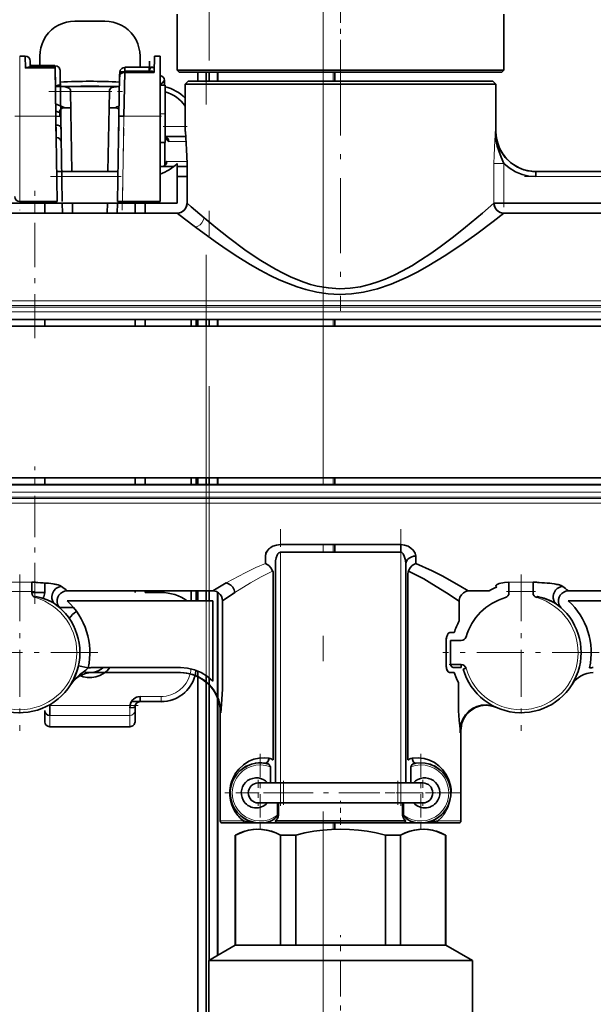
# Model space of a CAD drawing. Extents: x 0 to 420, y 0 to 297.
# Drawn here: x 162 to 174, y 196 to 216 of the extents above; entities that cross this region are included whole.
import ezdxf

# ---------------------------------------------------------------- set-up
doc = ezdxf.new("R2010")
doc.units = 0
doc.linetypes.add('DASHDOT', pattern=[18.5, 12, -3, 0.5, -3])

msp = doc.modelspace()

# ---------------------------------------------------------------- linework, layer by layer
at = {"color": 7, "linetype": 'DASHDOT', "lineweight": 13}
for p, q in [((166.138, 159.359), (166.138, 225.557)), ((166.074, 161.976), (166.074, 225.319)), ((168.411, 218.373), (168.411, 173.351)), ((153.415, 209.838), (193.669, 209.838)), ((153.415, 206.245), (193.67, 206.245))]:
    msp.add_line(p, q, dxfattribs=at)
at = {"color": 7, "linetype": 'DASHDOT', "lineweight": 13, "ltscale": 0.039922}
msp.add_line((168.756, 216.085), (168.756, 214.488), dxfattribs=at)
at = {"color": 7, "lineweight": 35}
for p, q in [((165.496, 214.661), (165.496, 215.78)), ((172.016, 214.661), (172.016, 215.78)), ((164.056, 215.641), (163.456, 215.641)), ((162.356, 214.943), (162.467, 214.943)), ((162.471, 214.702), (162.467, 214.943)), ((162.756, 214.941), (162.756, 214.759)), ((164.756, 214.722), (164.756, 214.941)), ((165.045, 214.942), (165.04, 214.618)), ((165.045, 214.943), (165.156, 214.943)), ((165.156, 213.743), (165.156, 214.943)), ((162.567, 214.845), (162.568, 214.759)), ((162.567, 214.844), (162.567, 214.845)), ((162.569, 214.722), (162.567, 214.845)), ((162.567, 214.844), (162.569, 214.722)), ((162.569, 214.722), (162.568, 214.759)), ((162.568, 214.759), (163.06, 214.759)), ((163.06, 214.722), (163.06, 214.759)), ((163.06, 214.752), (163.061, 214.722)), ((164.945, 214.844), (164.941, 214.645)), ((165.043, 214.848), (165.041, 214.715)), ((165.156, 214.849), (165.156, 214.565)), ((163.061, 214.722), (162.528, 214.722)), ((163.061, 214.702), (163.061, 214.722)), ((163.061, 214.716), (163.068, 214.335)), ((163.076, 213.743), (163.061, 214.702)), ((163.166, 214.326), (163.16, 214.662)), ((163.16, 214.661), (163.161, 214.624)), ((163.161, 214.624), (163.176, 213.744)), ((164.336, 213.744), (164.35, 214.548)), ((164.351, 214.625), (164.348, 214.433)), ((164.35, 214.549), (164.351, 214.624)), ((164.45, 214.619), (164.436, 213.743)), ((164.45, 214.646), (164.451, 214.715)), ((164.45, 214.619), (164.45, 214.646)), ((164.45, 214.646), (164.974, 214.645)), ((165.04, 214.618), (164.45, 214.619)), ((164.451, 214.722), (164.451, 214.646)), ((164.451, 214.722), (165.004, 214.722)), ((165.041, 214.715), (164.973, 214.715)), ((165.496, 214.661), (165.895, 214.661)), ((165.536, 214.621), (165.496, 214.661)), ((165.93, 214.621), (165.536, 214.621)), ((165.895, 214.661), (172.016, 214.661)), ((165.906, 214.621), (165.906, 214.441)), ((171.976, 214.621), (165.93, 214.621)), ((166.074, 214.621), (166.074, 214.441)), ((166.138, 214.441), (166.138, 214.621)), ((166.306, 214.621), (166.306, 214.441)), ((168.64, 214.621), (168.64, 214.441)), ((171.976, 214.621), (172.016, 214.661)), ((165.256, 214.361), (165.156, 214.361)), ((165.247, 214.361), (165.247, 214.46)), ((165.256, 214.361), (165.256, 213.518)), ((165.716, 214.441), (165.656, 214.381)), ((165.656, 214.381), (166.035, 214.381)), ((165.656, 213.441), (165.656, 214.381)), ((171.424, 214.441), (165.716, 214.441)), ((166.035, 214.381), (171.856, 214.381)), ((171.796, 214.441), (166.088, 214.441)), ((171.796, 214.441), (171.856, 214.381)), ((171.856, 213.441), (171.856, 214.381)), ((163.15, 214.339), (164.347, 214.339)), ((163.366, 214.269), (163.368, 214.239)), ((163.395, 212.641), (163.368, 214.239)), ((164.116, 212.641), (164.144, 214.239)), ((164.144, 214.239), (164.146, 214.269)), ((165.256, 214.065), (165.256, 213.221)), ((163.076, 213.742), (163.074, 213.868)), ((163.074, 213.868), (163.076, 213.742)), ((163.158, 213.819), (163.148, 213.819)), ((163.158, 213.739), (163.158, 213.819)), ((163.262, 213.912), (163.373, 213.912)), ((164.139, 213.912), (164.25, 213.912)), ((164.325, 213.124), (164.336, 213.767)), ((163.106, 212.041), (163.076, 213.743)), ((163.08, 213.566), (163.076, 213.742)), ((163.08, 213.566), (163.085, 213.321)), ((163.176, 213.744), (163.206, 212.041)), ((163.185, 213.224), (163.176, 213.734)), ((164.306, 212.041), (164.336, 213.744)), ((164.436, 213.743), (164.336, 213.744)), ((165.156, 213.743), (165.156, 212.041)), ((163.18, 213.52), (163.185, 213.224)), ((165.664, 213.441), (165.656, 213.441)), ((163.185, 213.223), (163.185, 213.224)), ((165.256, 213.221), (165.156, 213.221)), ((165.254, 213.221), (165.254, 212.776)), ((165.262, 213.341), (165.67, 213.341)), ((164.325, 213.124), (164.325, 213.124)), ((165.497, 212.802), (165.497, 212.007)), ((165.497, 212.007), (165.497, 212.802)), ((165.695, 212.007), (165.695, 212.802)), ((163.095, 212.641), (164.316, 212.641)), ((165.194, 212.741), (165.156, 212.741)), ((165.194, 212.741), (165.429, 212.741)), ((165.497, 212.741), (165.695, 212.741)), ((172.65, 212.641), (174.862, 212.641)), ((172.65, 212.641), (172.65, 212.541)), ((165.695, 212.541), (165.497, 212.541)), ((165.695, 212.007), (165.695, 212.522)), ((165.497, 212.007), (162.015, 212.007)), ((162.856, 212.041), (162.356, 212.041)), ((163.106, 212.041), (162.856, 212.041)), ((162.856, 212.007), (162.856, 211.998)), ((162.856, 211.998), (162.856, 211.809)), ((163.206, 212.007), (163.21, 211.809)), ((163.41, 211.809), (163.406, 212.007)), ((164.102, 211.809), (164.105, 212.007)), ((164.302, 211.809), (164.305, 212.007)), ((164.406, 212.041), (164.306, 212.041)), ((164.656, 212.041), (164.406, 212.041)), ((165.156, 212.041), (164.656, 212.041)), ((164.656, 212.007), (164.656, 211.998)), ((164.656, 211.998), (164.656, 211.809)), ((164.856, 211.809), (164.856, 212.007)), ((171.817, 212.007), (172.015, 212.007)), ((175.497, 212.007), (172.015, 212.007)), ((165.497, 211.809), (162.015, 211.809)), ((162.015, 211.809), (165.497, 211.809)), ((175.497, 211.809), (172.015, 211.809)), ((172.015, 211.809), (175.497, 211.809)), ((160.116, 209.691), (180.216, 209.691)), ((180.216, 209.686), (160.116, 209.686)), ((162.856, 209.686), (162.856, 209.557)), ((164.656, 209.686), (164.656, 209.557)), ((164.856, 209.557), (164.856, 209.686)), ((165.776, 209.686), (165.776, 209.557)), ((165.876, 209.686), (165.876, 209.557)), ((165.906, 209.686), (165.906, 209.557)), ((166.074, 209.686), (166.074, 209.557)), ((166.138, 209.557), (166.138, 209.686)), ((166.306, 209.686), (166.306, 209.557)), ((168.64, 209.686), (168.64, 209.557)), ((180.216, 209.557), (160.116, 209.557)), ((160.116, 206.526), (180.216, 206.526)), ((162.856, 206.526), (162.856, 206.397)), ((164.656, 206.526), (164.656, 206.397)), ((164.856, 206.397), (164.856, 206.526)), ((165.776, 206.526), (165.776, 206.397)), ((165.876, 206.526), (165.876, 206.397)), ((165.906, 206.526), (165.906, 206.397)), ((166.074, 206.526), (166.074, 206.397)), ((166.138, 206.397), (166.138, 206.526)), ((166.306, 206.526), (166.306, 206.397)), ((168.64, 206.526), (168.64, 206.397)), ((160.116, 206.397), (180.216, 206.397)), ((180.216, 206.391), (160.116, 206.391)), ((169.956, 205.195), (167.556, 205.195)), ((168.64, 205.195), (168.64, 205.045)), ((169.956, 205.045), (169.956, 205.195)), ((167.256, 204.966), (167.256, 204.821)), ((167.256, 204.966), (167.256, 204.821)), ((167.556, 205.045), (169.956, 205.045)), ((169.956, 205.045), (167.556, 205.045)), ((170.256, 204.821), (170.256, 204.966)), ((167.456, 200.441), (167.456, 204.805)), ((170.056, 204.807), (170.056, 204.805)), ((170.056, 204.805), (170.056, 200.441)), ((170.056, 204.619), (170.056, 204.805)), ((167.412, 200.898), (167.412, 204.619)), ((167.412, 204.619), (167.412, 200.898)), ((170.056, 204.619), (170.056, 200.898)), ((170.1, 200.898), (170.1, 204.619)), ((162.596, 204.259), (162.596, 204.448)), ((162.67, 204.444), (162.658, 204.445)), ((162.856, 204.43), (162.856, 204.241)), ((163.187, 204.362), (163.172, 204.372)), ((163.187, 204.362), (163.172, 204.372)), ((172.116, 204.448), (172.116, 204.259)), ((172.596, 204.448), (172.596, 204.259)), ((172.596, 204.259), (172.596, 204.448)), ((172.657, 204.445), (172.671, 204.444)), ((173.187, 204.362), (173.172, 204.372)), ((173.172, 204.372), (173.187, 204.362)), ((162.596, 204.259), (162.596, 204.234)), ((162.596, 204.259), (162.596, 204.234)), ((162.656, 204.241), (162.596, 204.241)), ((162.656, 204.241), (162.856, 204.241)), ((162.676, 204.163), (162.668, 204.138)), ((166.208, 204.274), (163.3, 204.274)), ((164.656, 204.274), (164.656, 204.241)), ((164.856, 204.241), (164.856, 204.274)), ((165.176, 204.241), (164.856, 204.241)), ((165.776, 204.274), (165.776, 204.075)), ((165.876, 204.274), (165.876, 204.075)), ((165.906, 204.274), (165.906, 204.075)), ((166.074, 204.274), (166.074, 204.075)), ((166.138, 204.075), (166.138, 204.274)), ((166.306, 204.245), (166.306, 202.147)), ((166.65, 204.241), (166.404, 204.075)), ((171.719, 204.274), (171.303, 204.274)), ((172.116, 204.259), (172.116, 204.234)), ((172.596, 204.259), (172.596, 204.234)), ((172.596, 204.259), (172.596, 204.234)), ((172.676, 204.163), (172.668, 204.138)), ((176.208, 204.274), (173.3, 204.274)), ((163.068, 204.007), (163.063, 204.011)), ((163.428, 203.941), (163.15, 203.941)), ((163.3, 204.075), (166.208, 204.075)), ((163.3, 204.075), (166.208, 204.075)), ((166.208, 202.471), (166.208, 204.075)), ((166.208, 204.075), (166.208, 202.471)), ((166.404, 202.471), (166.404, 204.075)), ((171.122, 204.065), (171.122, 204.068)), ((171.122, 203.674), (171.122, 204.065)), ((171.122, 204.065), (171.122, 203.674)), ((173.3, 204.075), (176.208, 204.075)), ((173.3, 204.075), (176.208, 204.075)), ((171.024, 203.441), (170.938, 203.441)), ((170.862, 203.303), (170.861, 203.281)), ((170.861, 203.281), (170.861, 202.801)), ((170.861, 202.801), (170.861, 203.281)), ((170.949, 203.281), (171.163, 203.281)), ((171.163, 203.281), (170.949, 203.281)), ((170.949, 202.801), (170.949, 203.281)), ((163.527, 202.78), (163.722, 202.737)), ((170.861, 202.801), (170.862, 202.78)), ((170.949, 202.801), (171.163, 202.801)), ((171.163, 202.801), (171.163, 202.741)), ((163.798, 202.741), (165.563, 202.741)), ((165.563, 202.641), (163.798, 202.641)), ((165.906, 202.674), (165.906, 202.565)), ((166.074, 202.584), (166.074, 202.459)), ((171.025, 202.641), (170.938, 202.641)), ((170.938, 202.641), (171.025, 202.641)), ((171.029, 202.741), (171.163, 202.741)), ((171.202, 202.712), (171.26, 202.729)), ((171.202, 202.712), (171.26, 202.729)), ((163.383, 202.42), (163.374, 202.406)), ((165.841, 202.544), (165.845, 202.556)), ((165.906, 202.561), (165.906, 178.474)), ((166.074, 202.451), (166.074, 178.541)), ((166.138, 202.4), (166.138, 202.535)), ((166.138, 196.903), (166.138, 202.39)), ((171.107, 201.987), (171.107, 202.436)), ((171.107, 202.436), (171.107, 201.987)), ((162.952, 202), (162.955, 201.984)), ((162.955, 201.984), (162.956, 201.939)), ((164.556, 201.939), (164.557, 201.984)), ((164.583, 202.062), (164.756, 202.062)), ((164.657, 201.973), (164.656, 201.962)), ((164.756, 202.162), (164.756, 202.062)), ((165.176, 202.062), (164.756, 202.062)), ((166.306, 202.12), (166.306, 196.999)), ((162.856, 201.661), (162.856, 201.886)), ((162.956, 201.939), (162.956, 201.787)), ((164.656, 201.886), (164.656, 201.962)), ((164.656, 201.661), (164.656, 201.886)), ((166.356, 199.681), (166.356, 201.841)), ((171.857, 201.95), (171.851, 201.953)), ((171.859, 201.949), (171.851, 201.953)), ((171.851, 201.953), (171.859, 201.949)), ((171.863, 201.947), (171.859, 201.949)), ((162.956, 201.562), (162.956, 201.561)), ((164.556, 201.561), (162.956, 201.561)), ((164.556, 201.561), (164.556, 201.562)), ((171.145, 201.441), (171.14, 201.522)), ((171.145, 201.441), (171.14, 201.522)), ((171.146, 201.508), (171.149, 201.537)), ((171.149, 201.537), (171.146, 201.508)), ((171.159, 201.527), (171.149, 201.537)), ((171.156, 199.681), (171.156, 201.441)), ((167.053, 200.833), (167.064, 200.834)), ((170.056, 200.898), (170.056, 200.764)), ((167.356, 200.764), (167.356, 200.441)), ((167.356, 200.441), (167.356, 200.764)), ((170.056, 200.441), (170.056, 200.764)), ((170.156, 200.441), (170.156, 200.764)), ((167.616, 200.441), (167.116, 200.441)), ((167.616, 200.441), (169.896, 200.441)), ((170.396, 200.441), (169.896, 200.441)), ((166.548, 200.241), (166.556, 200.241)), ((170.964, 200.241), (170.956, 200.241)), ((167.116, 200.041), (167.616, 200.041)), ((167.497, 199.797), (167.497, 200.041)), ((167.497, 199.797), (167.497, 200.041)), ((167.517, 199.797), (167.517, 200.041)), ((167.517, 199.797), (167.517, 200.041)), ((169.896, 200.041), (167.616, 200.041)), ((169.896, 200.041), (170.396, 200.041)), ((169.994, 199.797), (169.994, 200.041)), ((169.994, 199.797), (169.994, 200.041)), ((170.015, 200.041), (170.015, 199.797)), ((166.396, 199.641), (166.685, 199.641)), ((166.685, 199.641), (166.849, 199.641)), ((167.156, 199.641), (166.849, 199.641)), ((167.156, 199.641), (167.4, 199.641)), ((167.4, 199.641), (167.481, 199.641)), ((167.459, 199.681), (170.053, 199.681)), ((167.481, 199.641), (170.03, 199.641)), ((168.64, 199.641), (168.64, 199.515)), ((170.03, 199.641), (170.112, 199.641)), ((170.112, 199.641), (170.356, 199.641)), ((170.374, 199.642), (170.356, 199.641)), ((170.356, 199.641), (170.663, 199.641)), ((170.383, 199.642), (170.359, 199.641)), ((170.663, 199.641), (171.116, 199.641)), ((166.663, 199.401), (166.656, 199.401)), ((166.656, 197.201), (166.656, 199.401)), ((166.663, 199.401), (166.663, 197.201)), ((167.861, 199.401), (167.558, 199.401)), ((167.558, 197.201), (167.558, 199.401)), ((167.861, 199.401), (167.558, 199.401)), ((167.861, 199.401), (167.861, 197.201)), ((169.954, 199.401), (169.65, 199.401)), ((169.954, 199.401), (169.65, 199.401)), ((169.65, 197.201), (169.65, 199.401)), ((169.954, 199.401), (169.954, 197.201)), ((170.856, 199.401), (170.849, 199.401)), ((170.849, 197.201), (170.849, 199.401)), ((170.856, 197.201), (170.856, 199.401)), ((166.656, 197.201), (166.126, 196.895)), ((166.656, 197.201), (166.663, 197.201)), ((166.913, 197.201), (166.663, 197.201)), ((166.663, 197.201), (167.558, 197.201)), ((167.558, 197.201), (166.913, 197.201)), ((167.558, 197.201), (167.861, 197.201)), ((169.65, 197.201), (167.861, 197.201)), ((167.861, 197.201), (169.65, 197.201)), ((169.65, 197.201), (169.954, 197.201)), ((170.849, 197.201), (169.954, 197.201)), ((169.954, 197.201), (170.849, 197.201)), ((170.849, 197.201), (170.856, 197.201)), ((170.856, 197.201), (171.386, 196.895)), ((166.448, 196.895), (166.126, 196.895)), ((166.126, 195.461), (166.126, 196.895)), ((171.386, 196.895), (166.448, 196.895)), ((171.386, 195.461), (171.386, 196.895))]:
    msp.add_line(p, q, dxfattribs=at)
at = {"color": 7, "lineweight": 13}
for p, q in [((162.356, 214.943), (162.356, 213.743)), ((163.061, 214.702), (162.471, 214.702)), ((165.914, 214.621), (165.914, 214.441)), ((166.298, 214.621), (166.298, 214.441)), ((168.411, 214.441), (168.411, 214.621)), ((168.611, 214.621), (168.611, 214.441)), ((163.068, 214.335), (163.227, 214.335)), ((163.368, 214.239), (164.144, 214.239)), ((164.285, 214.335), (164.347, 214.335)), ((163.148, 213.74), (163.148, 213.819)), ((162.356, 213.743), (162.256, 213.743)), ((163.076, 213.743), (162.356, 213.743)), ((162.356, 212.041), (162.356, 213.743)), ((164.436, 213.743), (164.406, 212.041)), ((165.156, 213.743), (164.436, 213.743)), ((165.256, 213.541), (165.656, 213.541)), ((171.856, 213.441), (171.848, 213.441)), ((165.676, 213.241), (165.332, 213.241)), ((165.292, 212.841), (165.694, 212.841)), ((172.015, 212.802), (171.817, 212.802)), ((171.817, 212.007), (171.817, 212.802)), ((172.015, 212.007), (172.015, 212.802)), ((164.315, 212.541), (163.097, 212.541)), ((174.862, 212.541), (172.65, 212.541)), ((162.656, 212.007), (162.656, 211.809)), ((190.156, 210.058), (156.856, 210.058)), ((190.298, 209.937), (156.79, 209.937)), ((156.856, 209.965), (190.271, 209.965)), ((190.31, 209.838), (160.096, 209.838)), ((162.656, 209.686), (162.656, 209.557)), ((165.914, 209.686), (165.914, 209.557)), ((166.298, 209.686), (166.298, 209.557)), ((168.411, 209.557), (168.411, 209.686)), ((168.611, 209.686), (168.611, 209.557)), ((162.656, 206.526), (162.656, 206.397)), ((165.914, 206.526), (165.914, 206.397)), ((166.298, 206.526), (166.298, 206.397)), ((168.411, 206.397), (168.411, 206.526)), ((168.611, 206.526), (168.611, 206.397)), ((156.79, 206.145), (190.298, 206.145)), ((190.271, 206.118), (156.856, 206.118)), ((160.096, 206.245), (190.31, 206.245)), ((156.856, 206.025), (190.156, 206.025)), ((168.411, 205.045), (168.411, 205.195)), ((168.611, 205.195), (168.611, 205.045)), ((167.556, 205.045), (167.556, 200.441)), ((169.956, 205.045), (169.956, 200.441)), ((162.596, 204.448), (162.116, 204.448)), ((162.656, 204.445), (162.656, 204.241)), ((172.596, 204.448), (172.116, 204.448)), ((162.596, 204.259), (162.116, 204.259)), ((165.914, 204.274), (165.914, 204.075)), ((166.298, 204.249), (166.298, 202.165)), ((172.596, 204.259), (172.116, 204.259)), ((165.914, 202.671), (165.914, 202.561)), ((165.914, 202.557), (165.914, 178.482)), ((162.955, 201.984), (164.557, 201.984)), ((164.756, 202.162), (165.176, 202.162)), ((165.176, 202.062), (165.176, 202.162)), ((166.298, 202.14), (166.298, 196.995)), ((164.556, 201.787), (162.956, 201.787)), ((162.956, 201.562), (162.956, 201.787)), ((164.556, 201.787), (164.556, 201.939)), ((164.556, 201.787), (164.556, 201.562)), ((166.367, 201.841), (166.356, 201.841)), ((162.956, 201.562), (164.556, 201.562)), ((171.156, 201.441), (171.145, 201.441)), ((167.616, 200.441), (167.616, 200.041)), ((169.896, 200.041), (169.896, 200.441)), ((166.356, 199.681), (166.65, 199.681)), ((166.65, 199.681), (166.817, 199.681)), ((168.411, 199.499), (168.411, 199.641)), ((168.611, 199.641), (168.611, 199.514)), ((170.695, 199.681), (171.156, 199.681))]:
    msp.add_line(p, q, dxfattribs=at)
at = {"color": 7, "linetype": 'DASHDOT', "lineweight": 13, "ltscale": 0.124874}
msp.add_line((168.756, 214.858), (168.756, 209.863), dxfattribs=at)
at = {"color": 7, "linetype": 'DASHDOT', "lineweight": 13, "ltscale": 0.038392}
msp.add_line((162.94, 214.239), (164.475, 214.239), dxfattribs=at)
at = {"color": 7, "linetype": 'DASHDOT', "lineweight": 13, "ltscale": 0.051041}
msp.add_line((162.356, 213.913), (162.356, 211.871), dxfattribs=at)
at = {"color": 7, "linetype": 'DASHDOT', "lineweight": 13, "ltscale": 0.05115}
msp.add_line((164.403, 211.869), (164.439, 213.915), dxfattribs=at)
at = {"color": 7, "linetype": 'DASHDOT', "lineweight": 13, "ltscale": 0.003003}
msp.add_line((165.266, 213.791), (165.146, 213.791), dxfattribs=at)
at = {"color": 7, "linetype": 'DASHDOT', "lineweight": 13, "ltscale": 0.024612}
msp.add_line((163.158, 213.743), (162.174, 213.743), dxfattribs=at)
at = {"color": 7, "linetype": 'DASHDOT', "lineweight": 13, "ltscale": 0.021609}
msp.add_line((164.364, 213.743), (165.228, 213.743), dxfattribs=at)
at = {"color": 7, "linetype": 'DASHDOT', "lineweight": 13, "ltscale": 0.012}
msp.add_line((165.216, 213.541), (165.696, 213.541), dxfattribs=at)
at = {"color": 7, "linetype": 'DASHDOT', "lineweight": 13, "ltscale": 0.023849}
msp.add_line((172.015, 211.928), (172.015, 212.882), dxfattribs=at)
at = {"color": 7, "linetype": 'DASHDOT', "lineweight": 13, "ltscale": 0.036629}
msp.add_line((162.973, 212.541), (164.438, 212.541), dxfattribs=at)
at = {"color": 7, "linetype": 'DASHDOT', "lineweight": 13, "ltscale": 0.066373}
msp.add_line((172.428, 212.541), (175.083, 212.541), dxfattribs=at)
at = {"color": 7, "linetype": 'DASHDOT', "lineweight": 13, "ltscale": 0.073507}
msp.add_line((162.656, 209.312), (162.656, 212.252), dxfattribs=at)
at = {"color": 7, "linetype": 'DASHDOT', "lineweight": 13, "ltscale": 0.068525}
msp.add_line((162.656, 204.013), (162.656, 206.754), dxfattribs=at)
at = {"color": 7, "linetype": 'DASHDOT', "lineweight": 13, "ltscale": 0.138112}
for p, q in [((167.556, 199.981), (167.556, 205.506)), ((169.956, 199.981), (169.956, 205.506))]:
    msp.add_line(p, q, dxfattribs=at)
at = {"color": 7, "linetype": 'DASHDOT', "lineweight": 13, "ltscale": 0.078}
for p, q in [((162.356, 204.601), (162.356, 201.481)), ((172.356, 204.601), (172.356, 201.481)), ((163.916, 203.041), (160.796, 203.041)), ((173.916, 203.041), (170.796, 203.041))]:
    msp.add_line(p, q, dxfattribs=at)
at = {"color": 7, "linetype": 'DASHDOT', "lineweight": 13, "ltscale": 0.014403}
msp.add_line((162.644, 204.259), (162.068, 204.259), dxfattribs=at)
at = {"color": 7, "linetype": 'DASHDOT', "lineweight": 13, "ltscale": 0.0144}
msp.add_line((172.068, 204.259), (172.644, 204.259), dxfattribs=at)
at = {"color": 7, "linetype": 'DASHDOT', "lineweight": 13, "ltscale": 0.006511}
msp.add_line((170.925, 202.801), (171.185, 202.801), dxfattribs=at)
at = {"color": 7, "linetype": 'DASHDOT', "lineweight": 13, "ltscale": 0.048077}
msp.add_line((164.717, 201.984), (162.794, 201.984), dxfattribs=at)
at = {"color": 7, "linetype": 'DASHDOT', "lineweight": 13, "ltscale": 0.012603}
msp.add_line((165.218, 202.162), (164.714, 202.162), dxfattribs=at)
at = {"color": 7, "linetype": 'DASHDOT', "lineweight": 13, "ltscale": 0.039}
for p, q in [((167.156, 201.021), (167.156, 199.461)), ((170.356, 201.021), (170.356, 199.461)), ((167.936, 200.241), (166.376, 200.241)), ((171.136, 200.241), (169.576, 200.241))]:
    msp.add_line(p, q, dxfattribs=at)
at = {"color": 7, "linetype": 'DASHDOT', "lineweight": 13, "ltscale": 0.013}
for p, q in [((167.116, 200.501), (167.116, 199.981)), ((170.396, 200.501), (170.396, 199.981)), ((167.376, 200.241), (166.856, 200.241)), ((170.656, 200.241), (170.136, 200.241))]:
    msp.add_line(p, q, dxfattribs=at)
at = {"color": 7, "linetype": 'DASHDOT', "lineweight": 13, "ltscale": 0.012003}
for p, q in [((167.616, 200.481), (167.616, 200.001)), ((169.896, 200.481), (169.896, 200.001))]:
    msp.add_line(p, q, dxfattribs=at)
at = {"color": 7, "linetype": 'DASHDOT', "lineweight": 13, "ltscale": 0.0684}
msp.add_line((167.388, 200.241), (170.124, 200.241), dxfattribs=at)
at = {"color": 7, "linetype": 'DASHDOT', "lineweight": 13, "ltscale": 0.012016}
msp.add_line((168.756, 199.601), (168.756, 200.081), dxfattribs=at)
at = {"color": 7, "linetype": 'DASHDOT', "lineweight": 13, "ltscale": 0.06}
msp.add_line((168.756, 195.001), (168.756, 197.401), dxfattribs=at)
at = {"color": 7, "lineweight": 35}
for points in [[(163.456, 215.641), (163.372, 215.636), (163.291, 215.622), (163.211, 215.597), (163.133, 215.563), (163.06, 215.518), (162.993, 215.466), (162.933, 215.406), (162.88, 215.339), (162.836, 215.267), (162.801, 215.19), (162.776, 215.11), (162.761, 215.027), (162.756, 214.941)], [(164.756, 214.941), (164.75, 215.027), (164.735, 215.11), (164.71, 215.19), (164.676, 215.267), (164.632, 215.339), (164.579, 215.406), (164.518, 215.466), (164.451, 215.519), (164.378, 215.563), (164.301, 215.597), (164.221, 215.622), (164.14, 215.636), (164.056, 215.641)], [(163.06, 214.752), (163.105, 214.743), (163.141, 214.715), (163.159, 214.675), (163.16, 214.661)], [(162.471, 214.702), (162.5, 214.717), (162.528, 214.722)], [(164.35, 214.548), (164.355, 214.57), (164.379, 214.598), (164.418, 214.616), (164.45, 214.619)], [(164.351, 214.624), (164.362, 214.666), (164.393, 214.698), (164.421, 214.711), (164.451, 214.715)], [(165.041, 214.715), (165.014, 214.721), (164.988, 214.72), (164.956, 214.702), (164.942, 214.66)], [(164.974, 214.645), (164.996, 214.641), (165.04, 214.618)], [(163.166, 214.326), (163.163, 214.343), (163.152, 214.361), (163.141, 214.366), (163.123, 214.366), (163.088, 214.35), (163.068, 214.335)], [(163.068, 214.335), (163.165, 214.339), (163.262, 214.33), (163.324, 214.312), (163.346, 214.299), (163.366, 214.269)], [(164.146, 214.269), (164.173, 214.304), (164.192, 214.314), (164.236, 214.327), (164.347, 214.339)], [(163.148, 213.819), (163.151, 213.845), (163.162, 213.869), (163.179, 213.888), (163.201, 213.902), (163.231, 213.911), (163.262, 213.912)], [(164.25, 213.912), (164.282, 213.91), (164.314, 213.9), (164.338, 213.884)], [(163.076, 213.742), (163.159, 213.739), (163.173, 213.736), (163.176, 213.735), (163.176, 213.734), (163.176, 213.734)], [(163.08, 213.566), (163.117, 213.563), (163.151, 213.553), (163.17, 213.541), (163.176, 213.533), (163.18, 213.52)], [(165.332, 213.241), (165.317, 213.245), (165.29, 213.271), (165.268, 213.317), (165.256, 213.371)], [(165.664, 213.441), (165.686, 213.079), (165.695, 212.802)], [(171.848, 213.441), (171.86, 213.301), (171.897, 213.165), (171.958, 213.037), (172.04, 212.922), (172.148, 212.818), (172.274, 212.735), (172.413, 212.677), (172.52, 212.651)], [(171.848, 213.441), (171.85, 213.342), (171.862, 213.243), (171.883, 213.145), (171.911, 213.05), (171.958, 212.924), (172.015, 212.802)], [(165.254, 212.776), (165.266, 212.812), (165.278, 212.834), (165.287, 212.841), (165.292, 212.841)], [(172.65, 212.541), (172.514, 212.551), (172.378, 212.583), (172.245, 212.637), (172.123, 212.711), (172.015, 212.802)], [(172.65, 212.541), (172.514, 212.551), (172.378, 212.583), (172.245, 212.637), (172.123, 212.711), (172.015, 212.802)], [(165.695, 212.007), (165.688, 211.961), (165.672, 211.918), (165.645, 211.879), (165.611, 211.848), (165.57, 211.825), (165.497, 211.809)], [(165.497, 211.809), (165.543, 211.815), (165.586, 211.832), (165.624, 211.858), (165.656, 211.893), (165.679, 211.933), (165.695, 212.007)], [(165.695, 212.007), (165.776, 211.936), (166.035, 211.715)], [(166.035, 211.715), (166.266, 211.525), (166.524, 211.321), (166.875, 211.061), (167.163, 210.867), (167.459, 210.69), (167.613, 210.609), (167.771, 210.533), (168.027, 210.431), (168.159, 210.389), (168.293, 210.355), (168.514, 210.317), (168.738, 210.302), (168.947, 210.311), (169.154, 210.341), (169.355, 210.39), (169.503, 210.438), (169.648, 210.493), (169.824, 210.572), (169.994, 210.658), (170.177, 210.761), (170.353, 210.87), (170.554, 211.003), (170.746, 211.139), (171.009, 211.337), (171.252, 211.53), (171.59, 211.811), (171.817, 212.007)], [(171.817, 212.007), (171.823, 211.961), (171.84, 211.918), (171.866, 211.879), (171.901, 211.848), (171.941, 211.825), (172.015, 211.809)], [(172.015, 211.809), (171.969, 211.815), (171.926, 211.832), (171.887, 211.858), (171.856, 211.893), (171.833, 211.933), (171.817, 212.007)], [(165.86, 211.532), (165.642, 211.697), (165.497, 211.809)], [(172.015, 211.809), (171.801, 211.644), (171.472, 211.399), (171.204, 211.207), (170.856, 210.972), (170.483, 210.744), (170.287, 210.635), (170.085, 210.533), (169.768, 210.394), (169.495, 210.301), (169.213, 210.233), (168.974, 210.199), (168.733, 210.189), (168.506, 210.202), (168.281, 210.236), (168.061, 210.288), (167.888, 210.342), (167.719, 210.404), (167.534, 210.482), (167.355, 210.568), (167.152, 210.674), (166.956, 210.786), (166.709, 210.938), (166.475, 211.092), (166.252, 211.246), (165.86, 211.532)], [(167.256, 204.966), (167.269, 205.029), (167.306, 205.088), (167.351, 205.129), (167.407, 205.162), (167.479, 205.186), (167.556, 205.195)], [(167.335, 205.116), (167.29, 205.067), (167.263, 205.012), (167.256, 204.966)], [(169.956, 205.195), (170.033, 205.186), (170.104, 205.163), (170.161, 205.128), (170.207, 205.086), (170.243, 205.028), (170.256, 204.966)], [(167.556, 205.045), (167.528, 205.035), (167.506, 205.011), (167.493, 204.986), (167.473, 204.934), (167.46, 204.87), (167.456, 204.805)], [(170.056, 204.805), (170.049, 204.886), (170.028, 204.965), (170.003, 205.015), (169.98, 205.037), (169.956, 205.045)], [(170.256, 204.966), (170.209, 204.962), (170.164, 204.948), (170.125, 204.927), (170.093, 204.898), (170.07, 204.865), (170.058, 204.827), (170.056, 204.805)], [(167.402, 204.666), (167.37, 204.726), (167.326, 204.777), (167.292, 204.802), (167.256, 204.821)], [(167.402, 204.666), (167.37, 204.726), (167.326, 204.777), (167.292, 204.802), (167.256, 204.821)], [(170.11, 204.666), (170.141, 204.726), (170.186, 204.777), (170.219, 204.802), (170.256, 204.821)], [(170.256, 204.821), (170.582, 204.673), (170.781, 204.571), (171.12, 204.383), (171.303, 204.274)], [(171.122, 204.065), (170.869, 204.236), (170.58, 204.416), (170.415, 204.51), (170.11, 204.666)], [(162.716, 204.438), (162.931, 204.424), (163.061, 204.406), (163.121, 204.392)], [(162.998, 204.163), (163.01, 204.221), (163.038, 204.274), (163.079, 204.318), (163.131, 204.349), (163.187, 204.362)], [(163.172, 204.372), (163.158, 204.38), (163.121, 204.392)], [(166.65, 204.241), (166.635, 204.295), (166.608, 204.344), (166.57, 204.385), (166.523, 204.415), (166.474, 204.431)], [(171.877, 204.347), (171.859, 204.361), (171.856, 204.369), (171.858, 204.381), (171.863, 204.388), (171.883, 204.403), (171.923, 204.421), (172.029, 204.443), (172.116, 204.448)], [(171.857, 204.378), (171.857, 204.367), (171.864, 204.356), (171.877, 204.347)], [(172.716, 204.438), (172.928, 204.424), (173.056, 204.407), (173.116, 204.394)], [(172.998, 204.162), (173.005, 204.207), (173.022, 204.248), (173.047, 204.286), (173.08, 204.318), (173.118, 204.343), (173.16, 204.358), (173.187, 204.362)], [(173.172, 204.372), (173.157, 204.38), (173.116, 204.394)], [(162.676, 204.163), (162.816, 204.125), (162.951, 204.073), (163.015, 204.041)], [(163.015, 204.041), (162.901, 204.094), (162.782, 204.136), (162.676, 204.163)], [(163.06, 204.013), (163.032, 204.043), (163.012, 204.079), (163, 204.12), (162.998, 204.163)], [(163.3, 204.274), (163.252, 204.268), (163.208, 204.25), (163.169, 204.222), (163.138, 204.186), (163.115, 204.144), (163.104, 204.098), (163.103, 204.051), (163.113, 204.004), (163.132, 203.966), (163.159, 203.933)], [(166.404, 204.075), (166.398, 204.121), (166.381, 204.164), (166.355, 204.203), (166.321, 204.235), (166.281, 204.258), (166.208, 204.274)], [(171.123, 204.085), (171.138, 204.144), (171.167, 204.195), (171.207, 204.235), (171.255, 204.262), (171.303, 204.274)], [(172.676, 204.163), (172.816, 204.125), (172.951, 204.073), (173.015, 204.041)], [(173.012, 204.043), (172.899, 204.095), (172.78, 204.136), (172.676, 204.163)], [(173.061, 204.013), (173.019, 204.064), (172.999, 204.128), (172.998, 204.162)], [(173.3, 204.274), (173.252, 204.268), (173.208, 204.25), (173.169, 204.222), (173.138, 204.186), (173.115, 204.144), (173.104, 204.098), (173.103, 204.051), (173.113, 204.004), (173.132, 203.966), (173.159, 203.933)], [(170.861, 203.281), (170.868, 203.343), (170.887, 203.397), (170.901, 203.42), (170.918, 203.435), (170.938, 203.441)], [(170.92, 203.436), (170.903, 203.422), (170.881, 203.385)], [(163.437, 202.521), (163.506, 202.701), (163.527, 202.78)], [(170.938, 202.641), (170.927, 202.643), (170.906, 202.658), (170.886, 202.687), (170.871, 202.725), (170.861, 202.801)], [(171.029, 202.741), (171.001, 202.746), (170.975, 202.758), (170.954, 202.782), (170.95, 202.793)], [(163.722, 202.737), (163.672, 202.689), (163.548, 202.596), (163.453, 202.509), (163.374, 202.406)], [(165.563, 202.741), (165.701, 202.731), (165.84, 202.698), (165.975, 202.642), (166.1, 202.565), (166.208, 202.471)], [(165.563, 202.641), (165.689, 202.632), (165.812, 202.602), (165.929, 202.554), (166.037, 202.488), (166.133, 202.406), (166.215, 202.309), (166.281, 202.201), (166.329, 202.084), (166.358, 201.961), (166.367, 201.841)], [(166.367, 201.841), (166.357, 201.967), (166.327, 202.09), (166.278, 202.207), (166.211, 202.314), (166.129, 202.41), (166.032, 202.491), (165.924, 202.556), (165.807, 202.604), (165.683, 202.632), (165.563, 202.641)], [(170.881, 202.698), (170.896, 202.67), (170.914, 202.651), (170.93, 202.642), (170.938, 202.641)], [(171.025, 202.641), (171.066, 202.525), (171.107, 202.436)], [(171.107, 202.436), (171.066, 202.525), (171.025, 202.641)], [(166.404, 202.471), (166.401, 202.313), (166.38, 202.013), (166.367, 201.841)], [(171.14, 201.522), (171.124, 201.691), (171.11, 201.882), (171.107, 201.987)], [(171.14, 201.522), (171.124, 201.691), (171.11, 201.882), (171.107, 201.987)], [(171.847, 201.955), (171.756, 201.984), (171.661, 201.996), (171.566, 201.989), (171.474, 201.964), (171.388, 201.923), (171.311, 201.866), (171.247, 201.796), (171.196, 201.714), (171.164, 201.628), (171.149, 201.537)], [(171.847, 201.955), (171.756, 201.984), (171.661, 201.996), (171.566, 201.989), (171.474, 201.964), (171.388, 201.923), (171.311, 201.866), (171.247, 201.796), (171.196, 201.714), (171.164, 201.628), (171.149, 201.537)], [(171.159, 201.527), (171.177, 201.632), (171.218, 201.729), (171.278, 201.816), (171.355, 201.889), (171.445, 201.944), (171.546, 201.978), (171.651, 201.991), (171.756, 201.982), (171.853, 201.952)], [(164.656, 201.962), (164.654, 201.958), (164.652, 201.955), (164.644, 201.951), (164.628, 201.946), (164.556, 201.939)], [(166.65, 200.612), (166.727, 200.717), (166.82, 200.804), (166.929, 200.872), (167.026, 200.912), (167.131, 200.935), (167.241, 200.941), (167.329, 200.932)], [(167.329, 200.932), (167.322, 200.9), (167.309, 200.87), (167.282, 200.84), (167.261, 200.833), (167.253, 200.833)], [(167.254, 200.833), (167.274, 200.836), (167.302, 200.859), (167.317, 200.885), (167.329, 200.932)], [(170.183, 200.932), (170.305, 200.94), (170.423, 200.928), (170.533, 200.895), (170.63, 200.847), (170.717, 200.783), (170.793, 200.707), (170.859, 200.617), (170.911, 200.514), (170.949, 200.389), (170.96, 200.317), (170.964, 200.241)], [(170.259, 200.833), (170.239, 200.836), (170.211, 200.858), (170.195, 200.885), (170.183, 200.932)], [(166.647, 200.559), (166.654, 200.595), (166.65, 200.612)], [(166.816, 199.682), (166.985, 199.653), (167.156, 199.641)], [(166.849, 199.641), (166.834, 199.646), (166.823, 199.658), (166.817, 199.681)], [(166.817, 199.681), (166.823, 199.658), (166.835, 199.646), (166.849, 199.641)], [(167.497, 199.797), (167.472, 199.757), (167.438, 199.723), (167.4, 199.696), (167.359, 199.677)], [(167.517, 199.797), (167.509, 199.757), (167.492, 199.721), (167.459, 199.681)], [(167.46, 199.681), (167.466, 199.653), (167.472, 199.646), (167.475, 199.643), (167.481, 199.641)], [(169.994, 199.797), (170.003, 199.757), (170.02, 199.721), (170.053, 199.681)], [(170.053, 199.681), (170.023, 199.716), (170.003, 199.757), (169.994, 199.797)], [(170.153, 199.677), (170.103, 199.701), (170.06, 199.736), (170.034, 199.764), (170.015, 199.797)], [(170.052, 199.681), (170.046, 199.653), (170.04, 199.646), (170.037, 199.643), (170.03, 199.641)], [(170.695, 199.682), (170.527, 199.653), (170.356, 199.641)], [(170.695, 199.681), (170.689, 199.658), (170.677, 199.646), (170.663, 199.641)], [(167.088, 199.517), (167.004, 199.51), (166.919, 199.495), (166.835, 199.472), (166.663, 199.401)], [(166.663, 199.401), (166.755, 199.442), (166.844, 199.475), (166.933, 199.498), (167.022, 199.512), (167.11, 199.517), (167.199, 199.512), (167.288, 199.498), (167.377, 199.475), (167.466, 199.442), (167.558, 199.401)], [(167.558, 199.401), (167.462, 199.444), (167.368, 199.477), (167.275, 199.501), (167.181, 199.514), (167.088, 199.517)], [(167.861, 199.401), (168.044, 199.442), (168.223, 199.475), (168.401, 199.498), (168.578, 199.512), (168.756, 199.517), (168.933, 199.512), (169.111, 199.498), (169.288, 199.475), (169.468, 199.442), (169.65, 199.401)], [(169.65, 199.401), (169.468, 199.442), (169.288, 199.475), (169.111, 199.498), (168.933, 199.512), (168.756, 199.517), (168.578, 199.512), (168.401, 199.498), (168.223, 199.475), (168.044, 199.442), (167.861, 199.401)], [(169.954, 199.401), (170.05, 199.444), (170.144, 199.477), (170.237, 199.501), (170.33, 199.514), (170.424, 199.517)], [(170.849, 199.401), (170.757, 199.442), (170.668, 199.475), (170.579, 199.498), (170.49, 199.512), (170.401, 199.517), (170.313, 199.512), (170.224, 199.498), (170.135, 199.475), (170.045, 199.442), (169.954, 199.401)], [(170.424, 199.517), (170.508, 199.51), (170.593, 199.495), (170.677, 199.472), (170.849, 199.401)]]:
    msp.add_lwpolyline(points, dxfattribs=at)
at = {"color": 7, "lineweight": 13}
for points in [[(171.817, 212.802), (171.82, 212.963), (171.837, 213.267), (171.848, 213.441)], [(166.035, 211.715), (166.019, 211.664), (165.992, 211.617), (165.954, 211.578), (165.908, 211.548), (165.86, 211.532)], [(166.474, 204.431), (166.851, 204.633), (167.066, 204.738), (167.256, 204.821)], [(167.402, 204.666), (167.172, 204.551), (166.959, 204.432), (166.65, 204.241)], [(170.964, 200.241), (170.959, 200.161), (170.946, 200.083), (170.903, 199.951), (170.845, 199.844), (170.773, 199.753), (170.695, 199.681)]]:
    msp.add_lwpolyline(points, dxfattribs=at)
at = {"color": 7, "lineweight": 35}
for centre, radius, start, end in [((162.467, 214.843), 0.1, 1.5645, 89.9339), ((165.139, 214.447), 0.108, 6.9414, 81.2286), ((163.756, 203.841), 10.6, 86.8005, 93.1996), ((162.656, 216.806), 3.495, 315.6723, 317.8449), ((163.756, 203.842), 10.5, 88.6854, 91.3146), ((165.076, 213.552), 0.8, 43.5315, 76.9974), ((165.076, 213.552), 0.7, 34.0482, 75.0997), ((163.797, 215.446), 1.625, 243.4839, 250.7475), ((163.69, 215.303), 1.579, 247.0773, 249.9586), ((163.736, 215.391), 1.566, 289.1784, 292.6729), ((172.656, 213.441), 0.8, 180, 270), ((163.085, 213.221), 0.1, 1.5741, 89.947), ((164.857, 213.453), 0.913, 289.1364, 314.5642), ((165.193, 212.84), 0.099, 270.6562, 0.6415), ((172.643, 213.397), 0.756, 260.6183, 270.4986), ((162.356, 212.141), 0.1, 180, 270), ((167.303, 204.622), 0.109, 358.8079, 24.1796), ((167.303, 204.622), 0.109, 358.8079, 24.1792), ((170.209, 204.622), 0.109, 155.8203, 181.1922), ((170.209, 204.622), 0.109, 155.8201, 181.1922), ((162.598, 203.701), 0.746, 80.9199, 90.1539), ((162.549, 200.242), 4.2, 84.7994, 87.7059), ((162.878, 203.439), 0.984, 75.6968, 81.1302), ((162.374, 203.199), 1.419, 49.2452, 55.0302), ((171.544, 195.541), 10.233, 119.6972, 121.4256), ((171.44, 195.73), 10.018, 119.7187, 121.4841), ((172.348, 203.126), 1.309, 111.095, 118.7322), ((172.598, 203.701), 0.746, 80.9201, 90.154), ((172.55, 200.252), 4.189, 84.7877, 87.7088), ((172.875, 203.429), 0.994, 75.7172, 81.2907), ((173.05, 204.123), 0.278, 67.3979, 75.2608), ((172.375, 203.2), 1.417, 49.2432, 55.0264), ((162.696, 204.234), 0.1, 180.0008, 254.0852), ((162.696, 204.234), 0.1, 180.0009, 254.0852), ((162.656, 204.241), 0.2, 324.2138, 360), ((165.176, 203.341), 0.9, 54.6358, 90), ((171.223, 197.207), 8.39, 123.0305, 124.1707), ((172.356, 203.041), 1.14, 105.914, 164.086), ((172.356, 203.041), 1.14, 105.914, 164.086), ((172.016, 204.234), 0.1, 285.9148, 359.9992), ((172.696, 204.234), 0.1, 180.0008, 254.0852), ((172.696, 204.234), 0.1, 180.0009, 254.0852), ((162.356, 203.041), 1.2, 195.914, 54.3458), ((162.818, 203.67), 0.42, 55.6016, 61.9875), ((162.818, 203.67), 0.42, 55.6016, 61.9887), ((162.312, 202.981), 1.274, 48.3739, 53.9242), ((162.356, 203.041), 1.4, 347.4249, 47.6064), ((171.311, 204.065), 0.189, 173.8765, 179.9306), ((172.356, 203.041), 1.2, 195.914, 54.3462), ((172.807, 203.652), 0.441, 55.7156, 62.3457), ((172.85, 203.72), 0.361, 55.2762, 60.8596), ((172.312, 202.981), 1.274, 48.373, 53.9168), ((172.356, 203.041), 1.4, 347.4249, 47.6064), ((163.756, 203.441), 0.5, 122.3006, 145.6423), ((172.293, 203.048), 1.328, 151.867, 162.7747), ((172.293, 203.048), 1.328, 151.867, 162.7747), ((171.163, 203.381), 0.1, 270.0008, 344.0852), ((171.163, 203.381), 0.1, 270.0009, 344.0852), ((171.141, 203.284), 0.279, 170.3063, 176.1635), ((171.141, 202.799), 0.279, 183.8353, 189.6608), ((170.95, 202.798), 0.00403, 109.2666, 262.385), ((171.163, 202.701), 0.1, 15.9148, 89.9991), ((171.163, 202.701), 0.1, 15.9148, 89.9991), ((163.798, 202.141), 0.5, 90, 148.0343), ((163.756, 203.041), 0.5, 244.5049, 323.13), ((163.756, 203.041), 0.4, 252.3382, 311.4095), ((163.798, 202.141), 0.6, 90.0001, 97.2581), ((165.176, 202.762), 0.7, 270, 345.3166), ((165.556, 201.841), 0.8, 0, 90), ((165.176, 202.762), 0.7, 345.5747, 353.9069), ((173.798, 202.141), 0.5, 90, 148.0343), ((173.798, 202.141), 0.6, 90.0001, 97.2581), ((162.258, 203.099), 1.313, 328.1651, 331.755), ((165.185, 202.753), 0.688, 308.6784, 326.7708), ((164.756, 201.962), 0.2, 90.0012, 173.4857), ((164.756, 201.962), 0.2, 134.426, 167.518), ((164.756, 201.962), 0.1, 90, 173.4869), ((165.179, 202.74), 0.679, 269.6963, 290.6284), ((171.667, 201.468), 0.523, 175.6838, 182.9636), ((172.356, 201.441), 1.2, 175.9037, 180), ((167.156, 200.241), 0.6, 80.6748, 289.7919), ((167.155, 200.22), 0.621, 80.8492, 93.12), ((167.195, 200.486), 0.352, 67.4552, 80.4355), ((167.289, 200.721), 0.215, 55.2247, 79.4123), ((167.764, 201.024), 0.484, 206.1082, 212.4842), ((170.222, 200.721), 0.215, 100.5878, 124.7752), ((170.356, 200.241), 0.6, 250.2081, 99.3252), ((169.748, 201.024), 0.483, 327.5125, 333.8939), ((170.317, 200.486), 0.352, 99.5645, 112.5448), ((170.361, 200.253), 0.588, 52.2581, 74.6327), ((167.269, 200.242), 0.721, 149.1986, 180.0867), ((167.152, 200.248), 0.593, 113.8642, 129.7631), ((170.356, 200.242), 0.599, 36.6481, 48.814), ((167.076, 200.241), 0.3, 41.8103, 208.6478), ((167.116, 200.241), 0.2, 90, 270), ((170.436, 200.241), 0.3, 331.3522, 138.1897), ((170.396, 200.241), 0.2, 270, 90), ((167.269, 200.24), 0.721, 179.9128, 210.8015), ((167.076, 200.241), 0.3, 208.6479, 318.1898), ((170.436, 200.241), 0.3, 221.8102, 331.3521), ((167.251, 200.231), 0.7, 210.9215, 231.6959), ((167.154, 200.238), 0.596, 219.361, 248.0779), ((170.358, 200.238), 0.596, 291.9253, 320.6407), ((166.396, 199.681), 0.04, 180, 270), ((167.163, 200.283), 0.642, 252.7673, 268.9327), ((170.349, 200.283), 0.642, 271.0717, 287.2363), ((170.662, 199.671), 0.0295, 271.6448, 323.1452), ((171.116, 199.681), 0.04, 270, 0)]:
    msp.add_arc(centre, radius, start, end, dxfattribs=at)
at = {"color": 7, "lineweight": 13}
for centre, radius, start, end in [((162.356, 203.041), 1.14, 195.914, 74.086), ((172.356, 203.041), 1.14, 195.914, 74.086), ((165.176, 202.762), 0.6, 270, 345.9057), ((165.176, 202.762), 0.6, 346.0994, 355.7278), ((167.156, 200.241), 0.56, 69.0752, 307.4906), ((170.356, 200.241), 0.56, 232.5094, 110.9248), ((167.337, 200.249), 0.79, 180.5209, 193.3679)]:
    msp.add_arc(centre, radius, start, end, dxfattribs=at)
at = {"color": 7, "lineweight": 35}
for centre, major_axis, ratio, start_param, end_param in [((164.451, 214.622), (0.1, -0.0017), 0.104528, 1.570796, 3.141593), ((165.234, 213.241), (0, 0.1), 0.980581, 4.712389, 5.98873), ((162.956, 201.886), (0.1, 0), 0.984808, 3.141593, 4.712389), ((162.956, 201.661), (-0.1, 0), 0.984808, 0, 1.570796), ((164.556, 201.661), (-0.1, 0), 0.984808, 1.570796, 3.141593)]:
    msp.add_ellipse(centre, major_axis=major_axis, ratio=ratio, start_param=start_param, end_param=end_param, dxfattribs=at)
at = {"color": 7, "lineweight": 13}
msp.add_ellipse((164.556, 201.886), major_axis=(0.1, 0), ratio=0.984808, start_param=4.712389, end_param=6.283185, dxfattribs=at)

doc.saveas('drawing.dxf')
